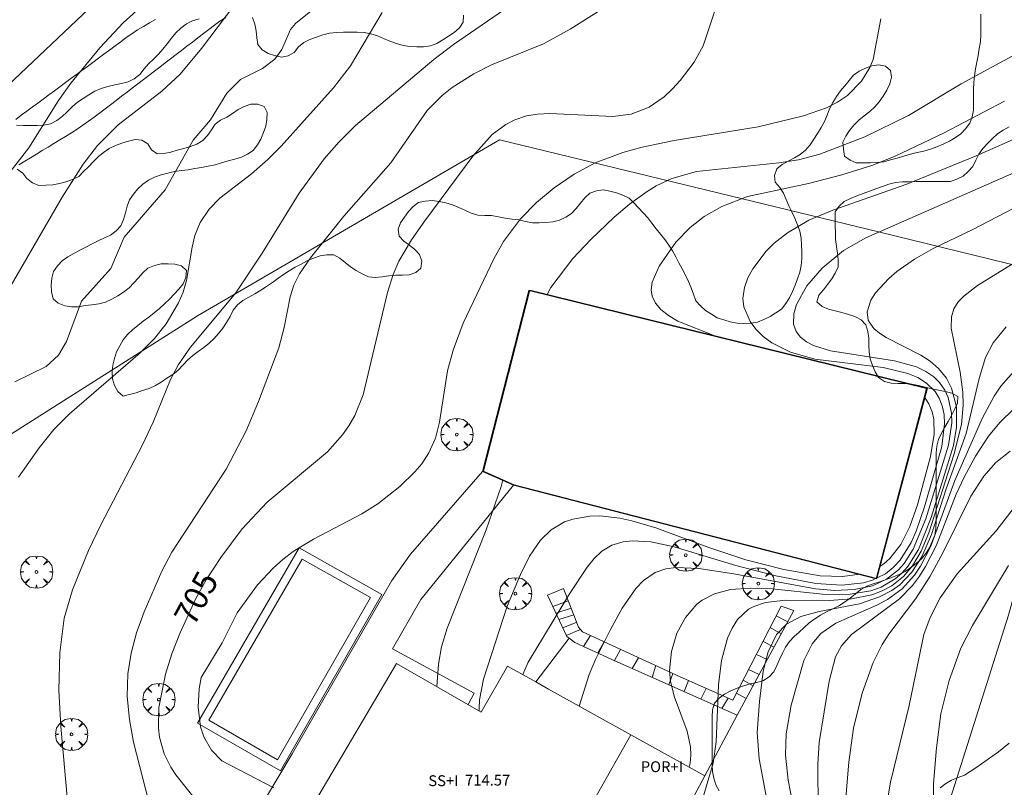
# Model space of a CAD drawing. Units: millimetres. Extents: x 421999 to 423003, y 4488499 to 4489001.
# Drawn here: x 422293 to 422366, y 4488548 to 4488605 of the extents above; entities that cross this region are included whole.
import ezdxf

# ---------------------------------------------------------------- set-up
doc = ezdxf.new("R2010")
doc.units = ezdxf.units.MM
doc.header["$MEASUREMENT"] = 0
doc.layers.get('0').update_dxf_attribs({"lineweight": 9})
for name, color, linetype, lineweight in [('f012003p_num_plantas', 252, 'Continuous', 9), ('f030026l_camino', 50, 'Continuous', 9), ('f040024s_piscina', 140, 'Continuous', 9), ('f050002l_curvanivel_cgn', 23, 'Continuous', 9), ('f050002l_curvanivel_mae', 213, 'Continuous', 9), ('f050009p_puntocotaconstruccionelevada', 211, 'Continuous', 9), ('f060140s_arboladourbano', 92, 'Continuous', 9), ('f061013p_arbol', 91, 'Continuous', 9), ('f070045l_muro_mur', 30, 'MURO2', 9), ('f070048l_alambrada', 7, 'ALAMBRADA_3', 9), ('f070056l_edificacion_med', 221, 'Continuous', 9), ('f070056s_edificacion_edi', 240, 'Continuous', 9), ('f070058l_elementoconstruido_bordillo', 30, 'Continuous', 9), ('f070069s_pistadeportiva', 7, 'Continuous', 9), ('f071028l_acera_escalera', 11, 'Continuous', 9), ('f071028s_acera_escalera', 11, 'Continuous', 9)]:
    doc.layers.add(name, color=color, linetype=linetype, lineweight=lineweight)
doc.styles.get("Standard").update_dxf_attribs({"font": 'arial.ttf'})
doc.styles.add('Style-s7210005_h', font='txt')
doc.linetypes.add('ALAMBRADA_3', pattern='A,6.1e-05,[1,alambrada_3.shx,S=1,R=0,X=0,Y=0],-6.119413', length=6.119474)
doc.linetypes.add('MURO2', pattern='A,3.1e-05,[1,muro2.shx,S=1,R=0,X=0,Y=0],-3.058844', length=3.058875)

# ---------------------------------------------------------------- blocks, each defined once
blk = doc.blocks.new('arbol')
at = {"color": 0, "linetype": 'Continuous', "lineweight": 0, "flags": 128}
for points in [[(0.96, 0.012), (1.2, 0.036), (1.128, 0.468), (0.888, 0.804), (0.528, 0.528), (0.816, 0.876), (0.48, 1.104), (0.048, 1.176), (0.012, 0.96), (-0.048, 1.176), (-0.48, 1.104), (-0.816, 0.876), (-0.504, 0.528), (-0.864, 0.804), (-1.104, 0.468), (-1.188, 0.036), (-0.936, 0.012)], [(-0.936, 0.012), (-1.188, -0.048), (-1.104, -0.48), (-0.864, -0.804), (-0.504, -0.504), (-0.816, -0.876), (-0.48, -1.116)], [(-0.48, -1.116), (-0.048, -1.188), (0.012, -0.936), (0.048, -1.188), (0.48, -1.116), (0.816, -0.876), (0.528, -0.504), (0.888, -0.804), (1.128, -0.48), (1.2, -0.048), (0.96, 0.012)]]:
    blk.add_lwpolyline(points, dxfattribs=at)
at = {"color": 0, "linetype": 'Continuous', "lineweight": 0, "extrusion": (0, 0, -1)}
for start, end in [(180.0229, 7.59464), (7.22334, 180.0229)]:
    blk.add_arc((0, 0), 0.104, start, end, dxfattribs=at)

msp = doc.modelspace()

# ---------------------------------------------------------------- linework, layer by layer
at = {"layer": 'f030026l_camino'}
for points in [[(422302.997, 4488604.821, 699.51), (422302.557, 4488604.578, 699.51), (422302.115, 4488604.329, 699.38), (422301.681, 4488604.063, 699.38), (422301.253, 4488603.788, 699.38), (422300.848, 4488603.494, 699.43), (422300.438, 4488603.192, 699.36), (422300.028, 4488602.889, 699.35), (422299.615, 4488602.584, 699.33), (422299.205, 4488602.281, 699.22), (422298.794, 4488601.977, 699.32), (422298.385, 4488601.675, 699.32), (422297.983, 4488601.378, 699.32), (422297.578, 4488601.078, 699.32), (422297.173, 4488600.779, 699.2), (422296.765, 4488600.477, 699.2), (422296.361, 4488600.179, 699.09), (422295.959, 4488599.882, 699.09), (422295.551, 4488599.58, 699.09), (422295.138, 4488599.275, 698.93), (422294.727, 4488598.971, 698.93), (422294.324, 4488598.674, 698.93), (422293.919, 4488598.375, 698.79), (422293.516, 4488598.077, 698.79), (422293.105, 4488597.773, 698.73), (422292.701, 4488597.474, 698.74)], [(422292.927, 4488594.123, 698.98), (422293.36, 4488594.386, 698.98), (422293.788, 4488594.646, 699.05), (422294.227, 4488594.913, 699.05), (422294.655, 4488595.173, 699.05), (422295.087, 4488595.435, 698.99), (422295.52, 4488595.698, 698.95), (422295.948, 4488595.959, 698.95), (422296.374, 4488596.222, 699.11), (422296.8, 4488596.488, 699.11), (422297.222, 4488596.759, 699.11), (422297.647, 4488597.039, 699.51), (422298.062, 4488597.329, 699.51), (422298.472, 4488597.627, 699.72), (422298.877, 4488597.933, 699.72), (422299.284, 4488598.244, 699.49), (422299.691, 4488598.555, 699.58), (422300.099, 4488598.867, 699.58), (422300.503, 4488599.176, 699.58), (422300.906, 4488599.483, 699.69), (422301.313, 4488599.794, 699.69), (422301.713, 4488600.1, 699.54), (422302.11, 4488600.404, 699.54), (422302.517, 4488600.715, 699.54), (422302.921, 4488601.023, 699.53), (422303.32, 4488601.329, 699.53), (422303.718, 4488601.633, 699.53), (422304.124, 4488601.943, 699.58), (422304.524, 4488602.249, 699.58), (422304.924, 4488602.555, 699.62), (422305.329, 4488602.865, 699.62), (422305.731, 4488603.172, 699.65), (422306.135, 4488603.48, 699.88), (422306.54, 4488603.79, 699.88), (422306.948, 4488604.102, 699.87), (422307.355, 4488604.413, 699.87), (422307.753, 4488604.717, 699.91), (422308.192, 4488604.981, 700)]]:
    msp.add_polyline3d(points, dxfattribs=at)
at = {"layer": 'f040024s_piscina'}
msp.add_polyline3d([(422318.869, 4488562.228, 706.335), (422313.828, 4488565.072, 706.249), (422306.936, 4488553.204, 706.335), (422312.002, 4488550.284, 706.335)], close=True, dxfattribs=at)
at = {"layer": 'f050002l_curvanivel_cgn'}
for points in [[(422319.049, 4488609.148, 701), (422313.334, 4488604.54, 701), (422312.952, 4488604.084, 701), (422312.314, 4488602.63, 701), (422311.814, 4488601.904, 701), (422310.906, 4488601.224, 701), (422309.277, 4488600.4, 701), (422308.261, 4488599.395, 701), (422307.062, 4488597.448, 701), (422305.796, 4488595.935, 701), (422303.729, 4488592.271, 701), (422300.7, 4488588.8, 701), (422299.715, 4488586.489, 701), (422297.537, 4488584.08, 701), (422296.436, 4488581.091, 701), (422295.863, 4488580.098, 701), (422294.934, 4488579.268, 701), (422292.626, 4488578.121, 701)], [(422332.11, 4488607.913, 703), (422324.98, 4488602.996, 703), (422323.53, 4488601.89, 703), (422317.762, 4488597.03, 703), (422316.528, 4488595.799, 703), (422315.456, 4488594.571, 703), (422313.607, 4488592.024, 703), (422310.877, 4488587.616, 703), (422308.924, 4488584.688, 703), (422305.585, 4488580.684, 703), (422304.7, 4488579.409, 703), (422304.11, 4488578.305, 703), (422302.826, 4488575.158, 703), (422302.036, 4488573.478, 703), (422298.97, 4488567.581, 703), (422298.069, 4488565.693, 703), (422296.89, 4488562.802, 703), (422296.282, 4488560.71, 703), (422295.943, 4488558.17, 703), (422295.879, 4488555.414, 703), (422296.02, 4488552.722, 703), (422296.693, 4488545.337, 703)], [(422302.374, 4488606.167, 699), (422300.612, 4488604.579, 699), (422298.912, 4488602.736, 699), (422296.773, 4488600.136, 699), (422295.859, 4488598.855, 699), (422293.661, 4488595.368, 699), (422289.325, 4488589.845, 699)], [(422298.573, 4488606.089, 698), (422291.648, 4488599.531, 698)], [(422319.716, 4488605.354, 702), (422317.384, 4488601.406, 702), (422316.131, 4488599.803, 702), (422312.277, 4488595.502, 702), (422311.3, 4488594.508, 702), (422310.088, 4488593.465, 702), (422307.76, 4488591.666, 702), (422306.957, 4488590.843, 702), (422306.313, 4488589.875, 702), (422305.912, 4488588.908, 702), (422305.7, 4488588.057, 702), (422305.29, 4488585.587, 702), (422305.036, 4488584.745, 702), (422304.699, 4488583.942, 702), (422303.797, 4488582.414, 702), (422302.923, 4488581.326, 702), (422301.88, 4488580.267, 702), (422296.655, 4488575.775, 702), (422295.512, 4488574.627, 702), (422294.432, 4488573.276, 702), (422292.896, 4488571.111, 702)], [(422335.865, 4488605.556, 704), (422333.598, 4488604.115, 704), (422331.617, 4488603.028, 704), (422327.788, 4488601.48, 704), (422326.479, 4488600.837, 704), (422324.89, 4488599.822, 704), (422324.159, 4488599.242, 704), (422323.051, 4488598.129, 704), (422320.363, 4488594.266, 704), (422316.905, 4488590.338, 704), (422314.45, 4488587.277, 704), (422313.635, 4488586.085, 704), (422313.22, 4488585.258, 704), (422312.93, 4488584.398, 704), (422312.492, 4488582.139, 704), (422312.092, 4488580.64, 704), (422310.607, 4488576.679, 704), (422309.693, 4488574.512, 704), (422308.217, 4488571.686, 704), (422304.212, 4488565.579, 704), (422303.484, 4488564.168, 704), (422302.175, 4488561.183, 704), (422301.604, 4488559.625, 704), (422301.202, 4488558.13, 704), (422300.96, 4488556.609, 704), (422300.921, 4488554.933, 704), (422301.08, 4488553.253, 704), (422301.383, 4488551.581, 704), (422302.509, 4488547.172, 704)], [(422356.516, 4488604.878, 706), (422355.938, 4488601.873, 706), (422355.705, 4488601.294, 706), (422355.079, 4488600.284, 706), (422354.036, 4488599.242, 706), (422353.307, 4488598.735, 706), (422352.51, 4488598.311, 706), (422350.808, 4488597.725, 706), (422347.461, 4488596.926, 706), (422341.259, 4488595.922, 706), (422338.907, 4488595.427, 706), (422337.465, 4488595.039, 706), (422335.432, 4488594.265, 706), (422333.875, 4488593.423, 706), (422332.413, 4488592.424, 706), (422331.114, 4488591.337, 706), (422329.932, 4488590.132, 706), (422328.681, 4488588.463, 706), (422327.967, 4488587.2, 706), (422325.702, 4488582.444, 706), (422324.958, 4488580.46, 706), (422324.544, 4488578.942, 706), (422323.942, 4488575.16, 706), (422323.655, 4488573.987, 706), (422323.172, 4488572.892, 706), (422322.64, 4488572.093, 706), (422322.145, 4488571.506, 706), (422321.023, 4488570.415, 706), (422319.396, 4488569.134, 706), (422318.227, 4488568.414, 706), (422314.649, 4488566.548, 706), (422313.167, 4488565.631, 706), (422312.4, 4488565.047, 706), (422311.678, 4488564.408, 706), (422310.52, 4488563.174, 706), (422309.03, 4488561.113, 706), (422307.916, 4488558.905, 706), (422306.385, 4488556.342, 706), (422306.232, 4488555.512, 706), (422306.143, 4488554.151, 706), (422306.32, 4488552.709, 706), (422306.561, 4488551.974, 706), (422307.147, 4488550.984, 706), (422307.898, 4488550.212, 706), (422311.733, 4488548.216, 706)], [(422367.824, 4488603.021, 707), (422362.435, 4488600.081, 707), (422358.555, 4488597.758, 707), (422355.33, 4488596.186, 707), (422352.018, 4488594.897, 707), (422350.444, 4488594.497, 707), (422348.986, 4488594.268, 707), (422342.916, 4488593.621, 707), (422341.093, 4488593.116, 707), (422339.935, 4488592.568, 707), (422339.263, 4488592.159, 707), (422337.975, 4488591.222, 707), (422336.835, 4488590.254, 707), (422335.116, 4488588.63, 707), (422333.783, 4488587.224, 707), (422332.168, 4488585.074, 707), (422331.887, 4488584.562, 707)], [(422365.618, 4488598.809, 708), (422361.116, 4488596.454, 708), (422357.562, 4488594.757, 708), (422355.909, 4488594.104, 708), (422353.636, 4488593.377, 708), (422351.176, 4488592.756, 708), (422346.663, 4488591.777, 708), (422344.769, 4488591.059, 708), (422343.482, 4488590.314, 708), (422342.452, 4488589.509, 708), (422341.397, 4488588.421, 708), (422340.145, 4488586.656, 708), (422339.643, 4488585.477, 708), (422339.565, 4488584.915, 708), (422339.63, 4488584.437, 708), (422339.879, 4488583.92, 708), (422340.281, 4488583.453, 708), (422340.852, 4488583.007, 708), (422341.528, 4488582.613, 708), (422344.25, 4488581.52, 708)], [(422356.234, 4488563.685, 709), (422356.84, 4488563.986, 709), (422357.423, 4488564.438, 709), (422357.925, 4488564.981, 709), (422358.736, 4488566.28, 709), (422359.106, 4488567.119, 709), (422359.72, 4488568.908, 709), (422361.011, 4488573.366, 709), (422361.213, 4488575.046, 709), (422361.169, 4488575.727, 709), (422361.031, 4488576.372, 709), (422360.813, 4488576.921, 709), (422360.505, 4488577.417, 709), (422359.885, 4488578.036, 709), (422359.238, 4488578.441, 709), (422358.503, 4488578.752, 709), (422356.679, 4488579.178, 709), (422351.642, 4488579.802, 709), (422349.837, 4488580.31, 709), (422348.478, 4488580.995, 709), (422347.827, 4488581.479, 709), (422347.294, 4488582.003, 709), (422346.859, 4488582.579, 709), (422346.405, 4488583.648, 709), (422346.337, 4488584.263, 709), (422346.445, 4488585.083, 709), (422346.694, 4488585.783, 709), (422347.057, 4488586.468, 709), (422348.046, 4488587.766, 709), (422348.648, 4488588.359, 709), (422349.621, 4488589.121, 709), (422351.204, 4488590.038, 709), (422352.957, 4488590.793, 709), (422358.425, 4488592.708, 709), (422363.532, 4488594.774, 709), (422367.093, 4488596.359, 709)], [(422368.724, 4488592.172, 711), (422363.303, 4488589.351, 711), (422360.377, 4488587.945, 711), (422358.984, 4488587.168, 711), (422357.685, 4488586.263, 711), (422357.093, 4488585.757, 711), (422356.118, 4488584.693, 711), (422355.774, 4488584.148, 711), (422355.504, 4488583.277, 711), (422355.583, 4488582.684, 711), (422355.683, 4488582.467, 711), (422355.988, 4488582.07, 711), (422356.406, 4488581.712, 711), (422356.91, 4488581.388, 711), (422359.463, 4488580.094, 711), (422360.148, 4488579.642, 711), (422360.761, 4488579.114, 711), (422361.349, 4488578.391, 711), (422361.728, 4488577.674, 711), (422362.094, 4488576.281, 711), (422362.097, 4488574.785, 711), (422361.855, 4488573.428, 711), (422360.214, 4488568.142, 711), (422359.279, 4488565.777, 711), (422358.487, 4488564.518, 711), (422358.055, 4488564.029, 711), (422357.571, 4488563.602, 711), (422356.538, 4488563, 711), (422355.766, 4488562.73, 711), (422354.096, 4488562.457, 711), (422352.211, 4488562.472, 711), (422348.481, 4488562.866, 711), (422346.916, 4488562.928, 711), (422345.416, 4488562.816, 711), (422344.225, 4488562.508, 711), (422343.335, 4488562.044, 711), (422342.938, 4488561.737, 711), (422342.092, 4488560.765, 711), (422341.468, 4488559.604, 711), (422341.056, 4488558.262, 711), (422340.919, 4488556.869, 711), (422340.995, 4488556.04, 711), (422341.294, 4488554.899, 711), (422342.216, 4488552.398, 711), (422342.462, 4488551.228, 711), (422342.488, 4488550.625, 711), (422342.44, 4488550.024, 711), (422342.361, 4488549.733, 711)], [(422366.776, 4488587.175, 712), (422363.628, 4488585.236, 712), (422362.616, 4488584.451, 712), (422362.217, 4488584.016, 712), (422361.902, 4488583.502, 712), (422361.721, 4488582.919, 712), (422361.692, 4488582.074, 712), (422362.347, 4488578.833, 712), (422362.55, 4488577.359, 712), (422362.579, 4488576.419, 712), (422362.453, 4488574.998, 712), (422361.892, 4488572.76, 712), (422360.044, 4488567.003, 712), (422359.478, 4488565.642, 712), (422358.836, 4488564.559, 712), (422358.179, 4488563.78, 712), (422357.316, 4488563.093, 712), (422356.606, 4488562.718, 712), (422355.839, 4488562.436, 712), (422354.347, 4488562.131, 712), (422352.725, 4488562.028, 712), (422349.463, 4488562.047, 712), (422348.001, 4488561.879, 712), (422347.133, 4488561.582, 712), (422346.745, 4488561.366, 712), (422345.943, 4488560.626, 712), (422345.53, 4488559.973, 712), (422345.207, 4488559.233, 712), (422344.762, 4488557.583, 712), (422344.522, 4488555.802, 712), (422344.355, 4488551.598, 712), (422344.13, 4488550.024, 712), (422343.441, 4488547.703, 712)], [(422365.74, 4488582.184, 713), (422364.784, 4488581.009, 713), (422364.235, 4488579.926, 713), (422363.768, 4488578.369, 713), (422362.793, 4488574.329, 713), (422361.331, 4488570.249, 713), (422360.25, 4488566.874, 713), (422359.522, 4488565.226, 713), (422358.794, 4488564.109, 713), (422357.896, 4488563.179, 713), (422357.31, 4488562.752, 713), (422356.419, 4488562.279, 713), (422354.944, 4488561.78, 713), (422351.961, 4488561.2, 713), (422350.599, 4488560.842, 713), (422349.538, 4488560.274, 713), (422348.817, 4488559.52, 713), (422348.186, 4488558.244, 713), (422347.839, 4488556.807, 713), (422347.545, 4488554.561, 713), (422347.388, 4488552.3, 713), (422347.524, 4488550.341, 713), (422348.221, 4488546.695, 713)], [(422366.476, 4488579.09, 714), (422365.348, 4488577.817, 714), (422364.853, 4488577.074, 714), (422363.997, 4488575.482, 714), (422361.954, 4488570.865, 714), (422360.19, 4488566.01, 714), (422359.433, 4488564.558, 714), (422358.981, 4488563.894, 714), (422358.067, 4488562.885, 714), (422356.988, 4488562.092, 714), (422356.216, 4488561.677, 714), (422353.19, 4488560.354, 714), (422352.081, 4488559.595, 714), (422351.434, 4488558.818, 714), (422350.828, 4488557.588, 714), (422349.88, 4488554.31, 714), (422349.511, 4488552.191, 714), (422349.464, 4488550.619, 714), (422349.66, 4488548.766, 714), (422350.177, 4488546.114, 714)], [(422359.76, 4488576.942, 708), (422359.767, 4488576.935, 708), (422360.057, 4488576.506, 708), (422360.302, 4488575.914, 708), (422360.418, 4488575.39, 708), (422360.451, 4488574.263, 708), (422360.17, 4488572.631, 708), (422359.199, 4488569.061, 708), (422358.646, 4488567.469, 708), (422357.979, 4488566.143, 708), (422357.167, 4488565.102, 708), (422356.716, 4488564.71, 708), (422356.465, 4488564.557, 708)], [(422366.037, 4488573.028, 716), (422364.991, 4488572.177, 716), (422364.102, 4488571.173, 716), (422363.136, 4488569.693, 716), (422361.076, 4488565.537, 716), (422360.134, 4488563.809, 716), (422359.077, 4488562.175, 716), (422357.098, 4488559.538, 716), (422356.61, 4488558.77, 716), (422355.934, 4488557.436, 716), (422355.117, 4488555.19, 716), (422354.497, 4488552.6, 716), (422354.149, 4488550.103, 716), (422353.924, 4488547.478, 716)], [(422368.431, 4488571.578, 717), (422365, 4488567.158, 717), (422362.128, 4488563.99, 717), (422360.886, 4488562.222, 717), (422360.139, 4488560.756, 717), (422359.687, 4488559.502, 717), (422358.604, 4488554.282, 717), (422357.214, 4488548.624, 717), (422356.898, 4488546.733, 717), (422356.753, 4488544.857, 717), (422356.819, 4488543, 717), (422356.953, 4488542.117, 717), (422357.414, 4488540.395, 717), (422357.734, 4488539.564, 717), (422360.239, 4488534.663, 717), (422361.281, 4488532.158, 717), (422362.461, 4488528.91, 717), (422363.58, 4488526.63, 717), (422365.117, 4488524.2, 717), (422368.274, 4488519.727, 717)], [(422328.619, 4488570.91, 707), (422328.498, 4488570.427, 707), (422327.392, 4488567.228, 707), (422324.514, 4488559.968, 707), (422324.112, 4488558.596, 707), (422323.878, 4488557.326, 707), (422323.751, 4488555.68, 707)], [(422354.953, 4488563.963, 708), (422353.685, 4488563.774, 708), (422352.023, 4488563.831, 708), (422349.339, 4488564.307, 708), (422346.548, 4488565.021, 708), (422343.822, 4488565.913, 708), (422339.908, 4488567.368, 708), (422338.15, 4488567.888, 708), (422337.261, 4488568.084, 708), (422335.773, 4488568.249, 708), (422335.046, 4488568.237, 708), (422333.778, 4488568.022, 708), (422333.185, 4488567.812, 708), (422332.178, 4488567.213, 708), (422331.406, 4488566.457, 708), (422330.601, 4488565.272, 708), (422329.924, 4488563.936, 708), (422328.957, 4488561.609, 708), (422327.19, 4488556.207, 708), (422326.901, 4488554.687, 708), (422326.873, 4488554.022, 708), (422326.882, 4488553.88, 708)], [(422330.093, 4488556.555, 709), (422330.493, 4488557.483, 709), (422333.541, 4488562.517, 709), (422334.838, 4488564.477, 709), (422335.358, 4488565.114, 709), (422335.934, 4488565.651, 709), (422336.669, 4488566.088, 709), (422337.499, 4488566.336, 709), (422338.159, 4488566.409, 709), (422339.553, 4488566.331, 709), (422341.253, 4488565.965, 709), (422345.815, 4488564.596, 709), (422348.768, 4488563.843, 709), (422351.712, 4488563.281, 709), (422353.626, 4488563.141, 709), (422355.227, 4488563.32, 709), (422355.897, 4488563.519, 709), (422356.163, 4488563.651, 709)], [(422365.921, 4488564.597, 718), (422363.278, 4488560.165, 718), (422362.404, 4488558.498, 718), (422361.534, 4488556.129, 718), (422360.943, 4488553.658, 718), (422360.605, 4488551.163, 718), (422360.385, 4488548.536, 718), (422360.377, 4488546.796, 718), (422360.603, 4488544.93, 718), (422360.921, 4488543.642, 718), (422361.453, 4488542.106, 718), (422363.385, 4488537.172, 718), (422364.595, 4488533.722, 718), (422365.264, 4488532.253, 718), (422366.582, 4488530.163, 718)]]:
    msp.add_polyline3d(points, dxfattribs=at)
at = {"layer": 'f050002l_curvanivel_mae'}
for points in [[(422311.232, 4488609.112, 700), (422306.398, 4488602.705, 700), (422304.828, 4488600.81, 700), (422303.482, 4488599.55, 700), (422300.26, 4488597.073, 700), (422298.721, 4488595.537, 700), (422297.68, 4488594.173, 700), (422296.119, 4488591.734, 700), (422291.983, 4488584.61, 700)], [(422344.247, 4488605.395, 705), (422343.398, 4488602.882, 705), (422342.729, 4488601.691, 705), (422341.707, 4488600.337, 705), (422341.137, 4488599.712, 705), (422340.522, 4488599.138, 705), (422339.422, 4488598.375, 705), (422338.079, 4488597.864, 705), (422336.745, 4488597.684, 705), (422332.1, 4488597.901, 705), (422331.187, 4488597.862, 705), (422330.375, 4488597.727, 705), (422329.506, 4488597.438, 705), (422328.837, 4488597.097, 705), (422327.838, 4488596.358, 705), (422326.413, 4488594.756, 705), (422322.874, 4488589.999, 705), (422321.895, 4488588.606, 705), (422320.964, 4488587.025, 705), (422320.537, 4488586.039, 705), (422320.119, 4488584.703, 705), (422318.312, 4488577.168, 705), (422317.715, 4488575.661, 705), (422317.27, 4488574.883, 705), (422316.795, 4488574.213, 705), (422315.689, 4488572.979, 705), (422311.24, 4488569.265, 705), (422309.409, 4488567.289, 705), (422307.822, 4488565.186, 705), (422306.735, 4488563.536, 705), (422305.964, 4488562.117, 705), (422304.79, 4488559.59, 705), (422304.216, 4488558.095, 705), (422303.742, 4488556.578, 705), (422303.263, 4488554.14, 705), (422303.224, 4488552.638, 705), (422303.303, 4488551.952, 705), (422303.646, 4488550.718, 705), (422304.137, 4488549.736, 705), (422304.506, 4488549.179, 705), (422306.229, 4488547.014, 705)], [(422366.94, 4488593.811, 710), (422355.405, 4488588.75, 710), (422353.741, 4488587.805, 710), (422352.169, 4488586.517, 710), (422351.047, 4488585.198, 710), (422350.283, 4488583.823, 710), (422350.086, 4488583.147, 710), (422350.073, 4488582.39, 710), (422350.263, 4488581.849, 710), (422350.586, 4488581.431, 710), (422351.02, 4488581.086, 710), (422351.546, 4488580.802, 710), (422352.787, 4488580.405, 710), (422357.523, 4488579.68, 710), (422359.136, 4488579.225, 710), (422359.816, 4488578.902, 710), (422360.415, 4488578.493, 710), (422360.833, 4488578.087, 710), (422361.235, 4488577.508, 710), (422361.47, 4488576.985, 710), (422361.719, 4488575.833, 710), (422361.735, 4488575.107, 710), (422361.491, 4488573.451, 710), (422359.831, 4488568.041, 710), (422358.902, 4488565.802, 710), (422358.222, 4488564.752, 710), (422357.802, 4488564.278, 710), (422356.933, 4488563.588, 710), (422355.879, 4488563.106, 710), (422354.527, 4488562.816, 710), (422353.119, 4488562.756, 710), (422351.697, 4488562.87, 710), (422345.661, 4488563.979, 710), (422343.076, 4488564.368, 710), (422341.411, 4488564.446, 710), (422340.638, 4488564.348, 710), (422339.867, 4488564.086, 710), (422339.003, 4488563.501, 710), (422338.429, 4488562.9, 710), (422337.435, 4488561.446, 710), (422336.549, 4488559.828, 710), (422335.448, 4488557.665, 710), (422334.989, 4488556.562, 710), (422334.263, 4488554.231, 710)], [(422366.312, 4488576.139, 715), (422365.279, 4488575.134, 715), (422364.45, 4488574.121, 715), (422363.483, 4488572.644, 715), (422362.64, 4488571.11, 715), (422362.054, 4488569.848, 715), (422360.593, 4488566.051, 715), (422359.808, 4488564.519, 715), (422359.355, 4488563.8, 715), (422358.852, 4488563.125, 715), (422357.892, 4488562.127, 715), (422354.334, 4488559.499, 715), (422353.597, 4488558.677, 715), (422353.164, 4488557.874, 715), (422352.707, 4488556.067, 715), (422351.948, 4488551.554, 715), (422351.867, 4488549.946, 715), (422351.907, 4488543.147, 715)]]:
    msp.add_polyline3d(points, dxfattribs=at)
at = {"layer": 'f060140s_arboladourbano'}
for points in [[(422363.888, 4488605.224, 0.99), (422363.888, 4488604.712, 0.99), (422363.888, 4488604.199, 0.99), (422363.874, 4488603.699, 0.99), (422363.846, 4488603.19, 0.99), (422363.764, 4488602.689, 0.99), (422363.676, 4488602.19, 0.99), (422363.593, 4488601.689, 0.99), (422363.5, 4488601.192, 0.99), (422363.415, 4488600.686, 0.99), (422363.354, 4488600.181, 0.99), (422363.342, 4488599.68, 0.99), (422363.338, 4488599.175, 0.99), (422363.337, 4488598.662, 0.99), (422363.337, 4488598.156, 0.99), (422363.232, 4488597.66, 0.99), (422363.071, 4488597.184, 0.99), (422362.762, 4488596.782, 0.99), (422362.416, 4488596.417, 0.99), (422362.001, 4488596.129, 0.99), (422361.563, 4488595.862, 0.99), (422361.103, 4488595.65, 0.99), (422360.635, 4488595.459, 0.99), (422360.157, 4488595.283, 0.99), (422359.674, 4488595.128, 0.99), (422359.176, 4488595.03, 0.99), (422358.685, 4488594.92, 0.99), (422358.198, 4488594.759, 0.99), (422357.712, 4488594.607, 0.99), (422357.22, 4488594.481, 0.99), (422356.733, 4488594.351, 0.99), (422356.226, 4488594.291, 0.99), (422355.718, 4488594.262, 0.99), (422355.211, 4488594.26, 0.99), (422354.696, 4488594.259, 0.99), (422354.233, 4488594.464, 0.99), (422353.823, 4488594.772, 0.99), (422353.741, 4488595.278, 0.99), (422353.7, 4488595.781, 0.99), (422353.927, 4488596.241, 0.99), (422354.204, 4488596.66, 0.99), (422354.525, 4488597.046, 0.99), (422354.884, 4488597.403, 0.99), (422355.283, 4488597.726, 0.99), (422355.687, 4488598.045, 0.99), (422356.067, 4488598.391, 0.99), (422356.388, 4488598.776, 0.99), (422356.684, 4488599.193, 0.99), (422356.937, 4488599.628, 0.99), (422357.16, 4488600.086, 0.99), (422357.288, 4488600.582, 0.99), (422357.229, 4488601.079, 0.99), (422356.839, 4488601.394, 0.99), (422356.348, 4488601.503, 0.99), (422355.853, 4488601.409, 0.99), (422355.374, 4488601.254, 0.99), (422354.915, 4488601.026, 0.99), (422354.5, 4488600.73, 0.99), (422354.161, 4488600.348, 0.99), (422353.847, 4488599.956, 0.99), (422353.53, 4488599.566, 0.99), (422353.227, 4488599.155, 0.99), (422352.963, 4488598.714, 0.99), (422352.731, 4488598.256, 0.99), (422352.543, 4488597.791, 0.99), (422352.347, 4488597.32, 0.99), (422352.098, 4488596.871, 0.99), (422351.824, 4488596.438, 0.99), (422351.555, 4488596.013, 0.99), (422351.283, 4488595.592, 0.99), (422350.949, 4488595.207, 0.99), (422350.56, 4488594.88, 0.99), (422350.126, 4488594.63, 0.99), (422349.667, 4488594.402, 0.99), (422349.223, 4488594.147, 0.99), (422348.847, 4488593.816, 0.99), (422348.666, 4488593.345, 0.99), (422348.724, 4488592.84, 0.99), (422349.048, 4488592.449, 0.99), (422349.334, 4488592.036, 0.99), (422349.525, 4488591.563, 0.99), (422349.723, 4488591.104, 0.99), (422349.952, 4488590.647, 0.99), (422350.172, 4488590.182, 0.99), (422350.353, 4488589.708, 0.99), (422350.526, 4488589.226, 0.99), (422350.621, 4488588.722, 0.99), (422350.664, 4488588.218, 0.99), (422350.667, 4488587.706, 0.99), (422350.667, 4488587.204, 0.99), (422350.637, 4488586.702, 0.99), (422350.538, 4488586.203, 0.99), (422350.366, 4488585.723, 0.99), (422350.189, 4488585.25, 0.99), (422349.984, 4488584.784, 0.99), (422349.768, 4488584.33, 0.99), (422349.51, 4488583.896, 0.99), (422349.19, 4488583.494, 0.99), (422348.768, 4488583.207, 0.99), (422348.331, 4488582.956, 0.99), (422347.879, 4488582.727, 0.99), (422347.403, 4488582.531, 0.99), (422346.908, 4488582.452, 0.99), (422346.408, 4488582.419, 0.99), (422345.907, 4488582.451, 0.99), (422345.404, 4488582.552, 0.99), (422344.916, 4488582.688, 0.99), (422344.434, 4488582.848, 0.99), (422344.004, 4488583.112, 0.99), (422343.581, 4488583.394, 0.99), (422343.198, 4488583.726, 0.99), (422342.863, 4488584.103, 0.99), (422342.689, 4488584.582, 0.99), (422342.524, 4488585.067, 0.99), (422342.312, 4488585.533, 0.99), (422342.092, 4488585.994, 0.99), (422341.852, 4488586.447, 0.99), (422341.613, 4488586.897, 0.99), (422341.373, 4488587.339, 0.99), (422341.137, 4488587.783, 0.99), (422340.87, 4488588.208, 0.99), (422340.573, 4488588.617, 0.99), (422340.245, 4488589.008, 0.99), (422339.923, 4488589.405, 0.99), (422339.625, 4488589.812, 0.99), (422339.325, 4488590.219, 0.99), (422338.988, 4488590.594, 0.99), (422338.642, 4488590.962, 0.99), (422338.297, 4488591.325, 0.99), (422337.941, 4488591.677, 0.99), (422337.487, 4488591.897, 0.99), (422337.013, 4488592.061, 0.99), (422336.521, 4488592.178, 0.99), (422336.024, 4488592.289, 0.99), (422335.522, 4488592.207, 0.99), (422335.036, 4488592.044, 0.99), (422334.683, 4488591.688, 0.99), (422334.354, 4488591.3, 0.99), (422334.033, 4488590.909, 0.99), (422333.692, 4488590.527, 0.99), (422333.261, 4488590.272, 0.99), (422332.809, 4488590.04, 0.99), (422332.308, 4488589.928, 0.99), (422331.809, 4488589.878, 0.99), (422331.306, 4488589.857, 0.99), (422330.803, 4488589.853, 0.99), (422330.307, 4488589.951, 0.99), (422329.808, 4488590.063, 0.99), (422329.305, 4488590.127, 0.99), (422328.799, 4488590.193, 0.99), (422328.301, 4488590.295, 0.99), (422327.795, 4488590.385, 0.99), (422327.286, 4488590.398, 0.99), (422326.774, 4488590.404, 0.99), (422326.287, 4488590.557, 0.99), (422325.829, 4488590.77, 0.99), (422325.375, 4488590.984, 0.99), (422324.914, 4488591.185, 0.99), (422324.42, 4488591.324, 0.99), (422323.918, 4488591.429, 0.99), (422323.41, 4488591.484, 0.99), (422322.901, 4488591.457, 0.99), (422322.415, 4488591.336, 0.99), (422322.002, 4488591.054, 0.99), (422321.662, 4488590.673, 0.99), (422321.371, 4488590.264, 0.99), (422321.083, 4488589.85, 0.99), (422320.907, 4488589.382, 0.99), (422320.987, 4488588.877, 0.99), (422321.335, 4488588.503, 0.99), (422321.735, 4488588.19, 0.99), (422322.133, 4488587.877, 0.99), (422322.484, 4488587.513, 0.99), (422322.644, 4488587.028, 0.99), (422322.587, 4488586.519, 0.99), (422322.208, 4488586.187, 0.99), (422321.723, 4488586.024, 0.99), (422321.222, 4488586.001, 0.99), (422320.722, 4488585.991, 0.99), (422320.22, 4488585.95, 0.99), (422319.713, 4488585.87, 0.99), (422319.211, 4488585.821, 0.99), (422318.71, 4488585.872, 0.99), (422318.242, 4488586.08, 0.99), (422317.805, 4488586.327, 0.99), (422317.39, 4488586.612, 0.99), (422316.996, 4488586.92, 0.99), (422316.6, 4488587.243, 0.99), (422316.164, 4488587.493, 0.99), (422315.654, 4488587.497, 0.99), (422315.149, 4488587.406, 0.99), (422314.669, 4488587.239, 0.99), (422314.196, 4488587.038, 0.99), (422313.745, 4488586.814, 0.99), (422313.296, 4488586.581, 0.99), (422312.857, 4488586.316, 0.99), (422312.441, 4488586.034, 0.99), (422312.036, 4488585.738, 0.99), (422311.627, 4488585.444, 0.99), (422311.204, 4488585.156, 0.99), (422310.775, 4488584.875, 0.99), (422310.336, 4488584.614, 0.99), (422309.88, 4488584.373, 0.99), (422309.441, 4488584.12, 0.99), (422309.043, 4488583.804, 0.99), (422308.734, 4488583.405, 0.99), (422308.502, 4488582.95, 0.99), (422308.255, 4488582.504, 0.99), (422307.963, 4488582.096, 0.99), (422307.646, 4488581.701, 0.99), (422307.326, 4488581.316, 0.99), (422306.956, 4488580.972, 0.99), (422306.565, 4488580.655, 0.99), (422306.158, 4488580.354, 0.99), (422305.752, 4488580.062, 0.99), (422305.377, 4488579.73, 0.99), (422305.026, 4488579.357, 0.99), (422304.676, 4488578.998, 0.99), (422304.273, 4488578.677, 0.99), (422303.85, 4488578.398, 0.99), (422303.429, 4488578.117, 0.99), (422302.995, 4488577.856, 0.99), (422302.539, 4488577.638, 0.99), (422302.06, 4488577.482, 0.99), (422301.584, 4488577.319, 0.99), (422301.097, 4488577.199, 0.99), (422300.61, 4488577.076, 0.99), (422300.231, 4488577.406, 0.99), (422299.994, 4488577.863, 0.99), (422299.838, 4488578.353, 0.99), (422299.8, 4488578.865, 0.99), (422299.851, 4488579.371, 0.99), (422299.973, 4488579.862, 0.99), (422300.14, 4488580.338, 0.99), (422300.368, 4488580.789, 0.99), (422300.623, 4488581.229, 0.99), (422300.933, 4488581.624, 0.99), (422301.301, 4488581.969, 0.99), (422301.704, 4488582.278, 0.99), (422302.108, 4488582.592, 0.99), (422302.51, 4488582.901, 0.99), (422302.91, 4488583.215, 0.99), (422303.296, 4488583.543, 0.99), (422303.671, 4488583.881, 0.99), (422304.029, 4488584.234, 0.99), (422304.381, 4488584.596, 0.99), (422304.72, 4488584.97, 0.99), (422305.039, 4488585.364, 0.99), (422305.255, 4488585.816, 0.99), (422305.285, 4488586.328, 0.99), (422304.928, 4488586.681, 0.99), (422304.432, 4488586.798, 0.99), (422303.931, 4488586.819, 0.99), (422303.416, 4488586.823, 0.99), (422302.921, 4488586.716, 0.99), (422302.453, 4488586.51, 0.99), (422302.08, 4488586.169, 0.99), (422301.743, 4488585.784, 0.99), (422301.403, 4488585.416, 0.99), (422301.053, 4488585.047, 0.99), (422300.653, 4488584.733, 0.99), (422300.222, 4488584.463, 0.99), (422299.776, 4488584.234, 0.99), (422299.316, 4488584.008, 0.99), (422298.827, 4488583.876, 0.99), (422298.323, 4488583.811, 0.99), (422297.825, 4488583.75, 0.99), (422297.318, 4488583.664, 0.99), (422296.817, 4488583.657, 0.99), (422296.308, 4488583.726, 0.99), (422295.834, 4488583.919, 0.99), (422295.454, 4488584.259, 0.99), (422295.343, 4488584.755, 0.99), (422295.312, 4488585.264, 0.99), (422295.366, 4488585.771, 0.99), (422295.491, 4488586.266, 0.99), (422295.773, 4488586.685, 0.99), (422296.122, 4488587.059, 0.99), (422296.549, 4488587.338, 0.99), (422296.98, 4488587.595, 0.99), (422297.431, 4488587.834, 0.99), (422297.878, 4488588.065, 0.99), (422298.331, 4488588.305, 0.99), (422298.78, 4488588.529, 0.99), (422299.247, 4488588.734, 0.99), (422299.699, 4488588.949, 0.99), (422300.094, 4488589.261, 0.99), (422300.44, 4488589.638, 0.99), (422300.652, 4488590.095, 0.99), (422300.804, 4488590.584, 0.99), (422300.929, 4488591.073, 0.99), (422301.095, 4488591.548, 0.99), (422301.372, 4488591.972, 0.99), (422301.692, 4488592.365, 0.99), (422302.08, 4488592.696, 0.99), (422302.488, 4488592.993, 0.99), (422302.944, 4488593.221, 0.99), (422303.418, 4488593.396, 0.99), (422303.917, 4488593.515, 0.99), (422304.413, 4488593.63, 0.99), (422304.914, 4488593.694, 0.99), (422305.413, 4488593.751, 0.99), (422305.907, 4488593.843, 0.99), (422306.399, 4488593.937, 0.99), (422306.903, 4488594.026, 0.99), (422307.396, 4488594.13, 0.99), (422307.885, 4488594.268, 0.99), (422308.368, 4488594.406, 0.99), (422308.861, 4488594.541, 0.99), (422309.346, 4488594.685, 0.99), (422309.801, 4488594.907, 0.99), (422310.218, 4488595.187, 0.99), (422310.518, 4488595.591, 0.99), (422310.774, 4488596.026, 0.99), (422310.971, 4488596.496, 0.99), (422311.147, 4488596.972, 0.99), (422311.227, 4488597.472, 0.99), (422311.249, 4488597.975, 0.99), (422311.029, 4488598.427, 0.99), (422310.55, 4488598.59, 0.99), (422310.037, 4488598.591, 0.99), (422309.55, 4488598.429, 0.99), (422309.101, 4488598.195, 0.99), (422308.683, 4488597.91, 0.99), (422308.256, 4488597.64, 0.99), (422307.811, 4488597.411, 0.99), (422307.402, 4488597.112, 0.99), (422307.125, 4488596.696, 0.99), (422306.851, 4488596.277, 0.99), (422306.487, 4488595.917, 0.99), (422306.061, 4488595.643, 0.99), (422305.585, 4488595.467, 0.99), (422305.09, 4488595.327, 0.99), (422304.609, 4488595.192, 0.99), (422304.129, 4488595.05, 0.99), (422303.626, 4488594.95, 0.99), (422303.119, 4488594.944, 0.99), (422302.711, 4488595.238, 0.99), (422302.433, 4488595.661, 0.99), (422302.007, 4488595.932, 0.99), (422301.5, 4488595.993, 0.99), (422301.004, 4488595.878, 0.99), (422300.515, 4488595.726, 0.99), (422300.049, 4488595.541, 0.99), (422299.589, 4488595.337, 0.99), (422299.174, 4488595.041, 0.99), (422298.785, 4488594.703, 0.99), (422298.42, 4488594.345, 0.99), (422298.056, 4488593.982, 0.99), (422297.694, 4488593.621, 0.99), (422297.34, 4488593.266, 0.99), (422296.893, 4488593.033, 0.99), (422296.405, 4488592.875, 0.99), (422295.917, 4488592.756, 0.99), (422295.426, 4488592.648, 0.99), (422294.916, 4488592.616, 0.99), (422294.403, 4488592.608, 0.99), (422293.934, 4488592.8, 0.99), (422293.528, 4488593.108, 0.99), (422293.223, 4488593.512, 0.99), (422292.805, 4488593.792, 0.99)], [(422310.164, 4488604.975, 0.99), (422310.34, 4488604.498, 0.99), (422310.432, 4488603.994, 0.99), (422310.476, 4488603.483, 0.99), (422310.549, 4488602.986, 0.99), (422310.885, 4488602.608, 0.99), (422311.312, 4488602.328, 0.99), (422311.796, 4488602.185, 0.99), (422312.294, 4488602.056, 0.99), (422312.79, 4488602.155, 0.99), (422313.236, 4488602.408, 0.99), (422313.55, 4488602.814, 0.99), (422313.946, 4488603.134, 0.99), (422314.4, 4488603.365, 0.99), (422314.876, 4488603.538, 0.99), (422315.351, 4488603.699, 0.99), (422315.85, 4488603.817, 0.99), (422316.36, 4488603.878, 0.99), (422316.864, 4488603.892, 0.99), (422317.379, 4488603.897, 0.99), (422317.881, 4488603.891, 0.99), (422318.392, 4488603.867, 0.99), (422318.885, 4488603.782, 0.99), (422319.371, 4488603.63, 0.99), (422319.832, 4488603.428, 0.99), (422320.302, 4488603.224, 0.99), (422320.777, 4488603.057, 0.99), (422321.27, 4488602.92, 0.99), (422321.765, 4488602.843, 0.99), (422322.276, 4488602.807, 0.99), (422322.778, 4488602.821, 0.99), (422323.28, 4488602.89, 0.99), (422323.75, 4488603.074, 0.99), (422324.188, 4488603.325, 0.99), (422324.608, 4488603.603, 0.99), (422325.034, 4488603.88, 0.99), (422325.417, 4488604.212, 0.99), (422325.699, 4488604.636, 0.99), (422325.726, 4488605.145, 0.99)], [(422292.761, 4488597.046, 0.99), (422293.265, 4488597.021, 0.99), (422293.767, 4488597.014, 0.99), (422294.27, 4488597.017, 0.99), (422294.772, 4488597.037, 0.99), (422295.271, 4488597.156, 0.99), (422295.733, 4488597.378, 0.99), (422296.133, 4488597.691, 0.99), (422296.502, 4488598.035, 0.99), (422296.862, 4488598.395, 0.99), (422297.243, 4488598.736, 0.99), (422297.663, 4488599.017, 0.99), (422298.1, 4488599.286, 0.99), (422298.542, 4488599.542, 0.99), (422299.008, 4488599.741, 0.99), (422299.498, 4488599.885, 0.99), (422299.996, 4488600.013, 0.99), (422300.489, 4488600.116, 0.99), (422300.985, 4488600.251, 0.99), (422301.442, 4488600.47, 0.99), (422301.843, 4488600.788, 0.99), (422302.163, 4488601.186, 0.99), (422302.498, 4488601.568, 0.99), (422302.854, 4488601.92, 0.99), (422303.22, 4488602.281, 0.99), (422303.554, 4488602.653, 0.99), (422303.873, 4488603.046, 0.99), (422304.19, 4488603.449, 0.99), (422304.513, 4488603.843, 0.99), (422304.881, 4488604.198, 0.99), (422305.285, 4488604.515, 0.99), (422305.741, 4488604.727, 0.99), (422306.228, 4488604.887, 0.99)], [(422344.592, 4488547.987, 0.99), (422344.346, 4488548.429, 0.99), (422344.187, 4488548.911, 0.99), (422344.086, 4488549.404, 0.99), (422344.065, 4488549.912, 0.99), (422344.057, 4488550.418, 0.99), (422344.057, 4488550.929, 0.99), (422344.056, 4488551.437, 0.99), (422344.056, 4488551.939, 0.99), (422344.056, 4488552.446, 0.99), (422344.056, 4488552.947, 0.99), (422344.056, 4488553.452, 0.99), (422344.099, 4488553.957, 0.99), (422344.239, 4488554.448, 0.99), (422344.587, 4488554.816, 0.99), (422344.986, 4488555.119, 0.99), (422345.441, 4488555.349, 0.99), (422345.899, 4488555.562, 0.99), (422346.379, 4488555.726, 0.99), (422346.859, 4488555.869, 0.99), (422347.352, 4488555.977, 0.99), (422347.847, 4488556.117, 0.99), (422348.273, 4488556.388, 0.99), (422348.611, 4488556.763, 0.99), (422348.833, 4488557.216, 0.99), (422349.035, 4488557.68, 0.99), (422349.244, 4488558.137, 0.99), (422349.479, 4488558.582, 0.99), (422349.777, 4488558.986, 0.99), (422350.107, 4488559.363, 0.99), (422350.486, 4488559.694, 0.99), (422350.858, 4488560.033, 0.99), (422351.231, 4488560.366, 0.99), (422351.631, 4488560.668, 0.99), (422352.058, 4488560.936, 0.99), (422352.503, 4488561.173, 0.99), (422352.953, 4488561.404, 0.99), (422353.405, 4488561.633, 0.99), (422353.837, 4488561.899, 0.99), (422354.253, 4488562.187, 0.99), (422354.634, 4488562.516, 0.99), (422355.032, 4488562.826, 0.99), (422355.476, 4488563.061, 0.99), (422355.941, 4488563.252, 0.99), (422356.423, 4488563.399, 0.99), (422356.898, 4488563.564, 0.99), (422357.377, 4488563.743, 0.99), (422357.848, 4488563.932, 0.99), (422358.295, 4488564.161, 0.99), (422358.726, 4488564.442, 0.99), (422359.117, 4488564.754, 0.99), (422359.493, 4488565.093, 0.99), (422359.813, 4488565.482, 0.99), (422360.086, 4488565.907, 0.99), (422360.3, 4488566.363, 0.99), (422360.492, 4488566.834, 0.99), (422360.557, 4488567.338, 0.99), (422360.583, 4488567.849, 0.99), (422360.583, 4488568.35, 0.99), (422360.583, 4488568.853, 0.99), (422360.583, 4488569.353, 0.99), (422360.583, 4488569.856, 0.99), (422360.583, 4488570.357, 0.99), (422360.583, 4488570.86, 0.99), (422360.583, 4488571.364, 0.99), (422360.583, 4488571.872, 0.99), (422360.583, 4488572.382, 0.99), (422360.583, 4488572.897, 0.99), (422360.629, 4488573.399, 0.99), (422360.758, 4488573.891, 0.99), (422360.99, 4488574.336, 0.99), (422361.231, 4488574.78, 0.99), (422361.474, 4488575.219, 0.99), (422361.716, 4488575.66, 0.99), (422361.947, 4488576.104, 0.99), (422362.169, 4488576.559, 0.99), (422362.191, 4488577.061, 0.99), (422361.743, 4488577.286, 0.99), (422361.252, 4488577.417, 0.99), (422360.758, 4488577.517, 0.99), (422360.267, 4488577.62, 0.99), (422359.771, 4488577.74, 0.99), (422359.273, 4488577.866, 0.99), (422358.78, 4488577.952, 0.99), (422358.281, 4488577.998, 0.99), (422357.769, 4488578.011, 0.99), (422357.256, 4488578.037, 0.99), (422356.77, 4488578.16, 0.99), (422356.342, 4488578.44, 0.99), (422356.085, 4488578.878, 0.99), (422355.88, 4488579.341, 0.99), (422355.731, 4488579.824, 0.99), (422355.647, 4488580.327, 0.99), (422355.628, 4488580.83, 0.99), (422355.612, 4488581.343, 0.99), (422355.548, 4488581.844, 0.99), (422355.401, 4488582.327, 0.99), (422355.043, 4488582.694, 0.99), (422354.599, 4488582.939, 0.99), (422354.114, 4488583.1, 0.99), (422353.617, 4488583.233, 0.99), (422353.128, 4488583.353, 0.99), (422352.635, 4488583.479, 0.99), (422352.171, 4488583.693, 0.99), (422351.795, 4488584.028, 0.99), (422351.938, 4488584.51, 0.99), (422352.268, 4488584.9, 0.99), (422352.583, 4488585.296, 0.99), (422352.882, 4488585.714, 0.99), (422353.139, 4488586.15, 0.99), (422353.356, 4488586.6, 0.99), (422353.37, 4488587.111, 0.99), (422353.318, 4488587.614, 0.99), (422353.229, 4488588.113, 0.99), (422353.161, 4488588.612, 0.99), (422353.15, 4488589.123, 0.99), (422353.146, 4488589.632, 0.99), (422353.146, 4488590.139, 0.99), (422353.146, 4488590.647, 0.99), (422353.428, 4488591.067, 0.99), (422353.796, 4488591.423, 0.99), (422354.257, 4488591.632, 0.99), (422354.725, 4488591.828, 0.99), (422355.2, 4488592.005, 0.99), (422355.671, 4488592.188, 0.99), (422356.142, 4488592.362, 0.99), (422356.622, 4488592.534, 0.99), (422357.102, 4488592.686, 0.99), (422357.592, 4488592.832, 0.99), (422358.097, 4488592.865, 0.99), (422358.61, 4488592.881, 0.99), (422359.112, 4488592.882, 0.99), (422359.616, 4488592.882, 0.99), (422360.125, 4488592.882, 0.99), (422360.639, 4488592.882, 0.99), (422361.145, 4488592.882, 0.99), (422361.651, 4488592.882, 0.99), (422362.117, 4488593.067, 0.99), (422362.578, 4488593.289, 0.99), (422362.944, 4488593.638, 0.99), (422363.292, 4488594.008, 0.99), (422363.521, 4488594.457, 0.99), (422363.735, 4488594.914, 0.99), (422364.039, 4488595.326, 0.99), (422364.374, 4488595.705, 0.99), (422364.737, 4488596.053, 0.99), (422365.103, 4488596.404, 0.99), (422365.528, 4488596.669, 0.99), (422365.967, 4488596.928, 0.99)], [(422365.96, 4488551.5, 0.34), (422365.574, 4488551.174, 0.34), (422365.176, 4488550.869, 0.34), (422364.761, 4488550.569, 0.34), (422364.355, 4488550.264, 0.34), (422363.939, 4488549.97, 0.34), (422363.522, 4488549.688, 0.34), (422363.093, 4488549.412, 0.34), (422362.668, 4488549.142, 0.34), (422362.198, 4488548.965, 0.34), (422361.717, 4488548.785, 0.34), (422361.289, 4488548.521, 0.34), (422360.883, 4488548.222, 0.34)]]:
    msp.add_polyline3d(points, dxfattribs=at)
at = {"layer": 'f070045l_muro_mur'}
for points in [[(422264.383, 4488556.96, 697.573), (422281.003, 4488567.1, 700.705), (422306.103, 4488582.99, 702.758), (422328.383, 4488595.97, 706.559), (422356.443, 4488589.169, 709.19), (422372.613, 4488585.199, 715.325), (422365.922, 4488560.939, 717.971), (422360.502, 4488543.889, 718.539), (422351.339, 4488508.276, 712.705)], [(422330.543, 4488584.86, 707.131), (422359.883, 4488577.639, 712.583), (422356.152, 4488563.619, 714.942), (422329.403, 4488570.52, 707.169)]]:
    msp.add_polyline3d(points, dxfattribs=at)
at = {"layer": 'f070048l_alambrada'}
msp.add_polyline3d([(422329.403, 4488570.52, 707.169), (422329.008, 4488570.693, 707.169), (422327.123, 4488571.52, 707.169), (422330.543, 4488584.86, 707.131)], dxfattribs=at)
at = {"layer": 'f070056l_edificacion_med'}
msp.add_line((422338.054, 4488552.119, 718.336), (422330.543, 4488538.779, 718.336), dxfattribs=at)
at = {"layer": 'f070056s_edificacion_edi'}
msp.add_polyline3d([(422341.913, 4488535.109, 712.205), (422337.223, 4488537.869, 712.295), (422336.003, 4488535.659, 709.668), (422330.543, 4488538.779, 709.415), (422324.304, 4488542.339, 707.023), (422321.424, 4488543.999, 707.023), (422315.054, 4488547.669, 706.016), (422316.904, 4488550.799, 706.016), (422320.794, 4488557.379, 706.649), (422327.024, 4488553.799, 709.976), (422328.974, 4488557.179, 709.286), (422331.055, 4488556.018, 709.76), (422332.004, 4488555.489, 709.976), (422338.054, 4488552.119, 711.707), (422343.524, 4488549.089, 711.707), (422342.564, 4488547.299, 711.707), (422346.963, 4488544.809, 712.295)], close=True, dxfattribs=at)
at = {"layer": 'f070058l_elementoconstruido_bordillo'}
for p, q in [((422333.519, 4488559.243, 709.54), (422331.055, 4488556.018, 710)), ((422345.905, 4488553.555, 712.33), (422343.524, 4488549.089, 710.07))]:
    msp.add_line(p, q, dxfattribs=at)
for points in [[(422311.195, 4488547.555, 705.96), (422313.098, 4488550.719, 706.04), (422320.434, 4488563.498, 706.03), (422321.805, 4488565.429, 706.22), (422327.123, 4488571.52, 706.85)], [(422329.403, 4488570.52, 707.15), (422322.577, 4488562.087, 706.21), (422320.481, 4488558.464, 706.08), (422326.517, 4488555.187, 707.9), (422326.078, 4488554.343, 707.9)], [(422312.223, 4488549.464, 706.04), (422306.115, 4488552.985, 706.03), (422313.606, 4488565.886, 706.03), (422319.69, 4488562.453, 706.09), (422312.223, 4488549.464, 706.04)]]:
    msp.add_polyline3d(points, dxfattribs=at)
at = {"layer": 'f070069s_pistadeportiva'}
msp.add_polyline3d([(422327.191, 4488571.536, 707.169), (422330.611, 4488584.876, 707.131), (422359.95, 4488577.656, 712.583), (422356.22, 4488563.636, 714.942), (422329.47, 4488570.536, 707.169), (422329.025, 4488570.731, 707.169)], close=True, dxfattribs=at)
at = {"layer": 'f071028l_acera_escalera'}
for p, q in [((422333.454, 4488561.993, 709.088), (422332.31, 4488561.569, 709.045)), ((422333.672, 4488561.439, 709.257), (422332.534, 4488561.092, 709.179)), ((422333.864, 4488560.95, 709.406), (422332.762, 4488560.604, 709.315)), ((422348.795, 4488560.895, 713.347), (422349.638, 4488560.441, 713.379)), ((422334.076, 4488560.41, 709.571), (422333.043, 4488560.004, 709.482)), ((422334.353, 4488559.887, 709.676), (422333.306, 4488559.443, 709.639)), ((422335.095, 4488559.431, 709.829), (422334.567, 4488558.635, 709.805)), ((422348.351, 4488560.035, 713.213), (422349.161, 4488559.561, 713.24)), ((422336.093, 4488558.971, 710.083), (422335.625, 4488558.151, 710.04)), ((422347.816, 4488558.997, 713.051), (422348.633, 4488558.587, 713.087)), ((422337.309, 4488558.412, 710.393), (422336.86, 4488557.589, 710.313)), ((422347.326, 4488558.047, 712.903), (422348.134, 4488557.668, 712.943)), ((422338.639, 4488557.8, 710.731), (422338.171, 4488557.004, 710.6)), ((422339.908, 4488557.216, 711.054), (422339.65, 4488556.345, 710.924)), ((422341.173, 4488556.634, 711.376), (422340.861, 4488555.804, 711.19)), ((422346.748, 4488556.927, 712.728), (422347.53, 4488556.552, 712.767)), ((422342.324, 4488556.114, 711.65), (422341.99, 4488555.301, 711.437)), ((422346.345, 4488556.145, 712.607), (422347.089, 4488555.739, 712.639)), ((422343.625, 4488555.536, 711.94), (422343.24, 4488554.743, 711.711)), ((422345.853, 4488555.191, 712.458), (422346.574, 4488554.789, 712.49)), ((422345.236, 4488554.821, 712.299), (422344.79, 4488554.052, 712.051))]:
    msp.add_line(p, q, dxfattribs=at)
at = {"layer": 'f071028s_acera_escalera'}
msp.add_polyline3d([(422345.905, 4488553.555, 712.3), (422336.667, 4488557.675, 710.27), (422333.924, 4488558.929, 709.66), (422333.519, 4488559.243, 709.66), (422333.346, 4488559.358, 709.66), (422331.919, 4488562.404, 708.81), (422333.098, 4488562.899, 708.81), (422334.213, 4488560.063, 709.68), (422334.496, 4488559.706, 709.68), (422341.707, 4488556.388, 711.51), (422345.582, 4488554.667, 712.38), (422349.157, 4488561.598, 713.46), (422350.09, 4488561.276, 713.51)], close=True, dxfattribs=at)

# ---------------------------------------------------------------- block references
at = {"layer": 'f061013p_arbol'}
for p in [(422325.228, 4488574.243, 706.288), (422342.116, 4488565.358, 711.572), (422294.227, 4488564.118, -0.52), (422347.469, 4488563.257, 714.942), (422329.558, 4488562.522, 709.286), (422303.251, 4488554.715, 705.307), (422296.816, 4488552.149, 702.66)]:
    msp.add_blockref('arbol', p, dxfattribs=at)

# ---------------------------------------------------------------- texts
at = {"layer": 'f012003p_num_plantas', "char_height": 0.8, "attachment_point": 5}
for s, insert, width in [('{\\fArial|b0|i0;POR+I}', (422340.356, 4488549.766), 4), ('{\\fArial|b0|i0;SS+I}', (422324.242, 4488548.736), 3.2)]:
    msp.add_mtext(s, dxfattribs=dict(at, insert=insert, width=width))
at = {"layer": 'f050002l_curvanivel_mae', "insert": (422306.006, 4488562.193, 705), "char_height": 1.75, "width": 5.25, "attachment_point": 5, "rotation": 61.49705}
msp.add_mtext('{\\fRoman|b1|i0;705}', dxfattribs=at)
at = {"layer": 'f050009p_puntocotaconstruccionelevada', "style": 'Style-s7210005_h'}
msp.add_text('714.57', height=0.8, dxfattribs=at).set_placement((422325.838, 4488548.379, 714.57))

doc.saveas('drawing.dxf')
